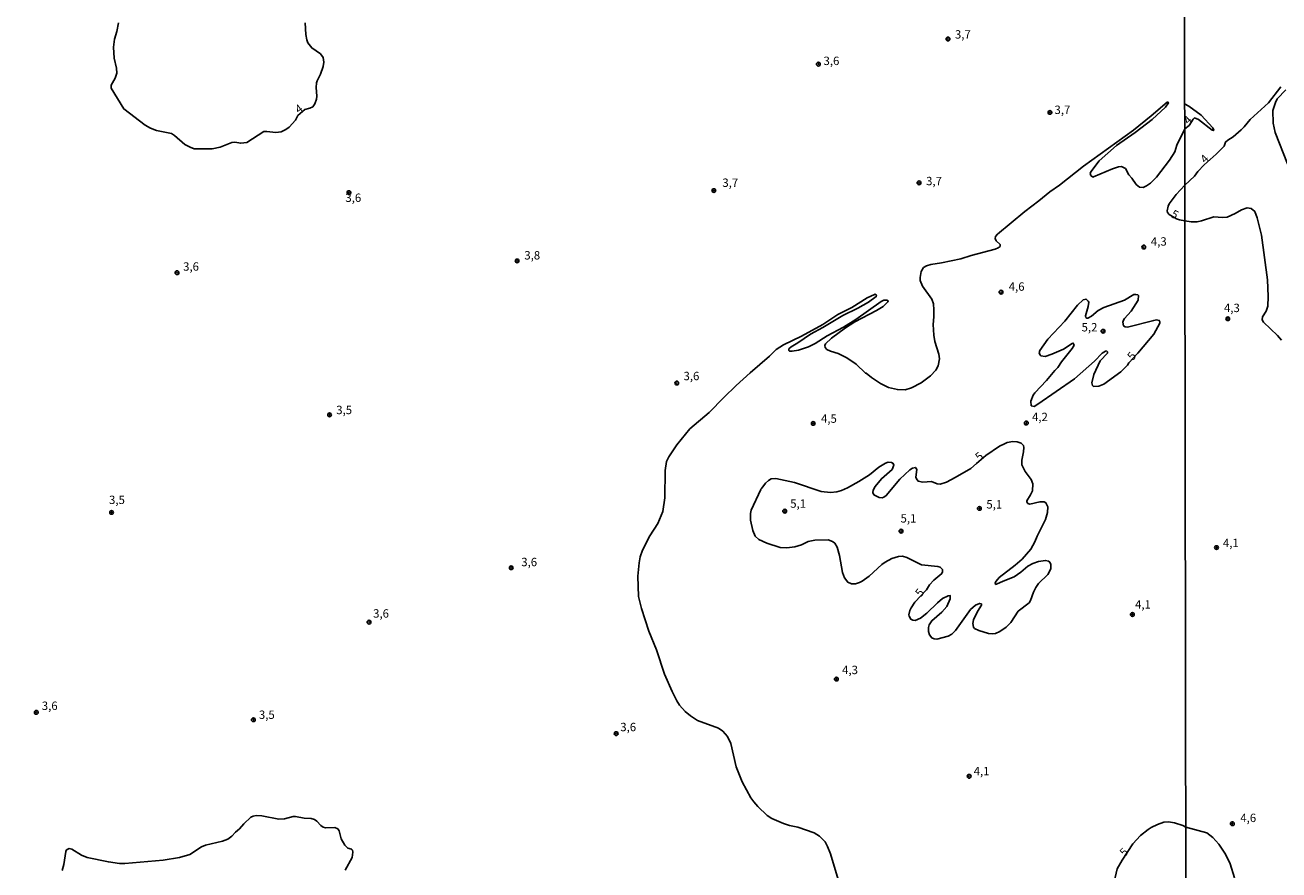
# Model space of a CAD drawing. Units: millimetres. Extents: x 180736 to 183150, y 1657649 to 1660427.
# Drawn here: x 182317 to 182692, y 1659467 to 1659719 of the extents above; entities that cross this region are included whole.
import ezdxf
from ezdxf.enums import TextEntityAlignment as Align

# ---------------------------------------------------------------- set-up
doc = ezdxf.new("R2010")
doc.units = ezdxf.units.MM
doc.header["$MEASUREMENT"] = 0
for name, color, linetype in [('IMAGEM', 7, 'Continuous'), ('V-CURVA_DE_NIVEL', 4, 'Continuous'), ('V-CURVA_MESTRA', 1, 'Continuous'), ('V-PONTO_DE_APARELHO', 4, 'Continuous'), ('V-TEXTO_DE_ALTIMETRIA', 2, 'Continuous'), ('X-LIMITE_1000', 7, 'Continuous')]:
    doc.layers.add(name, color=color, linetype=linetype)
picture_1 = doc.add_image_def('image1.jpg', size_in_pixel=(4022, 4628))

# ---------------------------------------------------------------- blocks, each defined once
blk = doc.blocks.new('805')
at = {"color": 0, "linetype": 'ByBlock', "lineweight": -2}
for radius in [0.562, 0.0806]:
    blk.add_circle((0, 0), radius, dxfattribs=at)

msp = doc.modelspace()

# ---------------------------------------------------------------- linework, layer by layer
at = {"layer": 'V-CURVA_DE_NIVEL'}
for points in [[(182345.24, 1659719.51), (182344.73, 1659716.91), (182344.05, 1659714.7), (182343.81, 1659712.27), (182343.98, 1659708.98), (182344.66, 1659705.98), (182344.79, 1659704.48), (182344.32, 1659702.98), (182343.08, 1659700.88), (182343.04, 1659700.07), (182346.87, 1659693.84), (182353.27, 1659689.02), (182354.79, 1659688.1), (182356.59, 1659687.39), (182361.09, 1659686.47), (182361.99, 1659685.92), (182365.11, 1659683.22), (182366.61, 1659682.38), (182367.81, 1659681.91), (182373.2, 1659681.95), (182375.6, 1659682.38), (182379.07, 1659683.8), (182379.97, 1659683.92), (182381.77, 1659683.56), (182383.57, 1659683.82), (182388.68, 1659687.05), (182389.56, 1659687.14), (182392.26, 1659686.79), (182393.84, 1659686.96), (182395.21, 1659687.65), (182396.24, 1659688.38), (182398.12, 1659690.5), (182398.83, 1659691.82)], [(182398.83, 1659691.82), (182400.9, 1659693.64), (182402.32, 1659694.01), (182403.24, 1659694.44), (182403.81, 1659695.36), (182404.37, 1659696.73), (182404.5, 1659697.59), (182404.26, 1659700.24), (182404.35, 1659701.57), (182404.52, 1659702.25), (182405.59, 1659704.22), (182406.36, 1659706.49), (182406.57, 1659707.82), (182406.38, 1659709.15), (182405.57, 1659710.24), (182402.96, 1659712.05), (182401.78, 1659713.56), (182401.44, 1659714.41), (182401.18, 1659716), (182400.99, 1659719.51)], [(182692.31, 1659624.78), (182691.17, 1659626.2), (182686.98, 1659630.21), (182686.57, 1659630.92), (182686.68, 1659631.78), (182687.78, 1659633.46), (182688.23, 1659634.92), (182688.34, 1659637.84), (182688.1, 1659642.78), (182686.36, 1659656.1), (182685.01, 1659661.34), (182684.39, 1659663.18), (182683.27, 1659664.06), (182682.07, 1659664.32), (182680.39, 1659663.74), (182678.46, 1659662.58), (182676.07, 1659661.49), (182674.72, 1659661.4), (182672.1, 1659661.6), (182668.49, 1659660.39), (182667.12, 1659660.12), (182665.4, 1659660.11), (182663.47, 1659660.39), (182661.87, 1659660.72), (182661.01, 1659661.07), (182658.79, 1659662.33), (182658.28, 1659662.88), (182658.22, 1659663.43), (182658.48, 1659664.81), (182658.78, 1659665.51), (182660.88, 1659668.3), (182663.47, 1659671.09), (182666.32, 1659673.73), (182667.35, 1659675.17), (182669.22, 1659677.13), (182672.83, 1659680.35), (182675.17, 1659682.75), (182675.64, 1659683.91), (182676.26, 1659684.47), (182677.94, 1659685.48), (182680.28, 1659687.56), (182681.2, 1659688.49), (182682.94, 1659690.72), (182688.47, 1659695.6), (182692.14, 1659700.47)], [(182693.58, 1659699.49), (182691, 1659696.84), (182690.48, 1659695.75), (182689.75, 1659693.35), (182689.86, 1659689.56), (182690.46, 1659686.77), (182694.09, 1659677.41)], [(182663.42, 1659695.34), (182664.67, 1659694.65), (182668.3, 1659691.92), (182671.86, 1659688.14), (182672.16, 1659687.5), (182672.01, 1659687.37), (182671.58, 1659687.48), (182667.59, 1659690.63), (182666.39, 1659691.12), (182665.97, 1659690.74), (182664.75, 1659688.93), (182663.43, 1659687.86), (182661.05, 1659683.03), (182660.47, 1659681.02), (182658.91, 1659678.49), (182655.01, 1659673.46), (182653.26, 1659671.68), (182652.08, 1659670.84), (182650.99, 1659670.33), (182649.9, 1659670.46), (182648.99, 1659671.25), (182647.65, 1659673.18), (182646.81, 1659674.12), (182645.74, 1659676.09), (182644.57, 1659676.69), (182643.67, 1659676.58), (182641.87, 1659675.9), (182636.26, 1659673.54), (182635.98, 1659673.5), (182635.4, 1659673.97), (182635.27, 1659674.59), (182635.46, 1659675.08), (182637.93, 1659678.36), (182643.11, 1659682.88), (182648.68, 1659686.81), (182653.69, 1659690.67), (182657.71, 1659694.4), (182658.59, 1659695.66), (182658.46, 1659695.89), (182658.24, 1659695.89), (182653.47, 1659691.72), (182648.16, 1659687.48), (182633.22, 1659676.71), (182626.11, 1659671.08), (182623.16, 1659669.05), (182619.95, 1659666.37), (182615.71, 1659663.18), (182607.59, 1659656.46), (182606.99, 1659655.73), (182606.91, 1659655.11), (182607.21, 1659654.43), (182608.32, 1659653.4), (182608.32, 1659652.78), (182607.75, 1659652.35), (182606.85, 1659651.96), (182599.74, 1659650.08), (182596.61, 1659649.09), (182590.83, 1659647.85), (182587.71, 1659647.42), (182586.42, 1659647.02), (182585.48, 1659646.48), (182584.75, 1659645.27), (182584.49, 1659643.47), (182584.54, 1659642.61), (182585.18, 1659640.94), (182587.94, 1659637), (182588.47, 1659635.68), (182588.62, 1659633.83), (182588.62, 1659631.74), (182588.41, 1659629.47), (182588.56, 1659626.26), (182588.88, 1659624.42), (182590.02, 1659620.65), (182590.25, 1659619.23), (182589.91, 1659617.18), (182589.14, 1659615.85), (182587.6, 1659614.14), (182584.8, 1659612.04), (182581.93, 1659610.56), (182580.04, 1659610), (182577.69, 1659610.07), (182575.08, 1659610.69), (182572.7, 1659611.87), (182569.94, 1659613.66), (182568.33, 1659614.95), (182568.16, 1659614.91), (182565.38, 1659617.6), (182562.6, 1659619.55), (182560.03, 1659620.79), (182557.69, 1659621.48), (182556.66, 1659622.04), (182556.15, 1659622.66), (182556.02, 1659623.22), (182556.21, 1659623.73), (182557.99, 1659625.44), (182562.19, 1659628.46), (182565.03, 1659630.28), (182571.48, 1659633.66), (182573.41, 1659634.86), (182574.82, 1659636.25), (182574.92, 1659636.58), (182574.52, 1659636.76), (182573.62, 1659636.74), (182572.81, 1659636.38), (182565.32, 1659630.98), (182561.63, 1659628.69), (182556.75, 1659626.1), (182553.16, 1659623.79), (182551.14, 1659622.85), (182548.23, 1659621.84), (182546.26, 1659621.48), (182545.51, 1659621.48), (182545.51, 1659621.48), (182545.32, 1659621.68), (182545.32, 1659622.19), (182545.98, 1659622.85), (182547.98, 1659623.98), (182551.76, 1659626.6), (182555.43, 1659628.59), (182561.46, 1659632.17), (182565.92, 1659634.35), (182569.04, 1659636.1), (182571.37, 1659637.84), (182571.48, 1659638.2), (182571.07, 1659638.52), (182570.88, 1659638.48), (182568.7, 1659637.41), (182564.12, 1659634.6), (182559.92, 1659632.44), (182555.43, 1659629.48), (182549.05, 1659625.97), (182543.69, 1659623.41), (182541.57, 1659622.01), (182539.5, 1659620), (182533.76, 1659615.06), (182529.63, 1659611.25), (182525.86, 1659607.65), (182521.56, 1659603.17), (182515.76, 1659598.36), (182511.92, 1659593.55), (182509.52, 1659589.95), (182508.82, 1659588.58), (182508.35, 1659585.88), (182508.28, 1659577.7), (182507.66, 1659573.68), (182506.21, 1659570.08), (182503.87, 1659566.36), (182501.67, 1659562.12), (182500.98, 1659560.11), (182500.62, 1659558.31), (182500.21, 1659554.33), (182500.49, 1659548.25), (182501.3, 1659544.74), (182503.53, 1659537.97), (182505.8, 1659532.41), (182508.15, 1659525.08), (182510.47, 1659519.9), (182511.88, 1659517.16), (182512.67, 1659515.88), (182514.38, 1659513.95), (182515.97, 1659512.66), (182518.09, 1659511.31), (182524.34, 1659509.02), (182525.62, 1659508.08), (182526.97, 1659506.55), (182527.96, 1659504.4), (182529.56, 1659497.43), (182531.4, 1659492.97), (182534.01, 1659488.2), (182534.81, 1659487.02), (182536.05, 1659485.65), (182538.86, 1659482.97), (182540.23, 1659482.07), (182543.74, 1659480.57), (182545.54, 1659479.97), (182547.98, 1659479.46), (182552.86, 1659477.77), (182554.44, 1659476.78), (182556.11, 1659475.07), (182556.88, 1659473.64), (182557.73, 1659471.48), (182561.54, 1659458.89)], [(182412.95, 1659466.6), (182414.99, 1659470.37), (182415.18, 1659471.99), (182415.05, 1659472.59), (182414.8, 1659472.89), (182413.72, 1659473.21), (182412.76, 1659474.09), (182411.69, 1659475.93), (182411.16, 1659478.33), (182410.67, 1659478.97), (182409.85, 1659479.31), (182407.07, 1659479.29), (182406.39, 1659479.44), (182405.68, 1659479.91), (182404.45, 1659481.28), (182403.75, 1659481.75), (182402.75, 1659482.03), (182400.65, 1659482.16), (182398.08, 1659482.61), (182397.39, 1659482.59), (182394.83, 1659481.94), (182393.16, 1659481.82), (182388.02, 1659482.87), (182386.39, 1659482.97), (182385.45, 1659482.76), (182384.78, 1659482.39), (182382.64, 1659480.4), (182381.4, 1659478.97), (182380.18, 1659477.96), (182379.13, 1659476.74), (182377.93, 1659475.84), (182376.33, 1659475.22), (182371.23, 1659474.09), (182370.04, 1659473.53), (182366.57, 1659471.26), (182363.48, 1659470.38), (182358.56, 1659469.57), (182347.13, 1659468.63), (182345.55, 1659468.63), (182342.25, 1659469.08), (182335.95, 1659470.38), (182334.24, 1659471.05), (182331.33, 1659472.91), (182330.52, 1659473.12), (182329.76, 1659472.66), (182329.59, 1659472.16), (182328.91, 1659468.35), (182328.41, 1659466.47)]]:
    msp.add_lwpolyline(points, dxfattribs=at)
at = {"layer": 'V-CURVA_MESTRA'}
for points in [[(182646.75, 1659618.04), (182649.44, 1659620.94), (182654.22, 1659626.56), (182656, 1659629.9), (182656.04, 1659630.32), (182655.82, 1659630.68), (182655.01, 1659630.84), (182654.2, 1659630.69), (182646.41, 1659628.72), (182645.63, 1659628.8), (182645.18, 1659629.08), (182644.99, 1659630.2), (182645.12, 1659630.75), (182645.46, 1659631.31), (182647.41, 1659633.45), (182649.55, 1659636.79), (182649.62, 1659638.14), (182649.42, 1659638.33), (182648.76, 1659638.48), (182648.21, 1659638.41), (182645.42, 1659636.72), (182639.3, 1659634.58), (182637.63, 1659633.66), (182635.66, 1659632.01), (182634.55, 1659631.37), (182634.2, 1659631.35), (182633.88, 1659631.58), (182633.84, 1659632.04), (182634.65, 1659634.82), (182634.78, 1659636.14), (182634.65, 1659636.49), (182633.99, 1659637.09), (182633.09, 1659636.81), (182631.46, 1659635.23), (182627.69, 1659630.45), (182622.56, 1659625.07), (182620.22, 1659621.76), (182620.05, 1659621.05), (182620.18, 1659620.54), (182620.52, 1659620.09), (182621.83, 1659619.96), (182623.8, 1659620.58), (182627.25, 1659622.12), (182629.86, 1659623.81), (182630.16, 1659623.92), (182630.44, 1659623.35), (182629.84, 1659622.36), (182626.67, 1659618.31), (182625.6, 1659616.62), (182624.65, 1659615.77), (182622.24, 1659612.79), (182618.68, 1659609.09), (182618.19, 1659608.38), (182617.55, 1659606.56), (182617.63, 1659605.21), (182618.49, 1659605.02), (182619.61, 1659605.66), (182630.56, 1659613.26), (182636.56, 1659618.55), (182638.78, 1659620.88), (182639.75, 1659621.55), (182640.11, 1659621.61), (182640.37, 1659621.29), (182640.35, 1659620.96), (182638.19, 1659618.68), (182636.28, 1659614.53), (182635.73, 1659612.04), (182635.87, 1659611.29), (182636.24, 1659610.93), (182637.84, 1659611.04), (182639.3, 1659611.72), (182644.41, 1659615.38), (182646.34, 1659617.33), (182646.75, 1659618.04)], [(182601.32, 1659588.02), (182604.05, 1659590.34), (182608.21, 1659593.12), (182609.63, 1659593.89), (182610.44, 1659594.25), (182612.16, 1659594.57), (182613.44, 1659594.44), (182614.68, 1659594.02), (182615.28, 1659593.39), (182615.45, 1659592.73), (182615.35, 1659591.45), (182614.79, 1659588.96), (182614.85, 1659587.55), (182615.79, 1659585.58), (182617.59, 1659583.23), (182618.09, 1659581.94), (182617.98, 1659579.84), (182617.42, 1659578.6), (182616.31, 1659576.86), (182616.33, 1659576.52), (182616.63, 1659576.09), (182617.25, 1659575.88), (182620.25, 1659576.53), (182621.53, 1659576.53), (182622.02, 1659576.29), (182622.54, 1659575.05), (182622.45, 1659573.34), (182621.85, 1659571.28), (182619.39, 1659566.32), (182618.75, 1659564.65), (182617.51, 1659562.46), (182614.93, 1659559.44), (182612.86, 1659557.64), (182608.04, 1659553.92), (182607.15, 1659552.91), (182606.87, 1659552.33), (182606.93, 1659551.9), (182607.32, 1659551.93), (182609.22, 1659552.89), (182612.5, 1659554.2), (182614.55, 1659555.59), (182616.67, 1659557.34), (182618.1, 1659558.16), (182619.78, 1659558.74), (182621.92, 1659559.08), (182622.77, 1659558.86), (182623.14, 1659558.58), (182623.52, 1659557.8), (182623.46, 1659556.51), (182622.6, 1659554.86), (182619.84, 1659552.18), (182618.98, 1659550.96), (182618.3, 1659549.62), (182617.42, 1659547.13), (182616.97, 1659546.36), (182613.76, 1659543.88), (182611.58, 1659540.54), (182610.19, 1659539.13), (182608.22, 1659537.82), (182606.98, 1659537.3), (182606.16, 1659537.16), (182604.92, 1659537.26), (182602.01, 1659538.16), (182600.74, 1659538.78), (182600.4, 1659539.14), (182600.21, 1659540.28), (182600.44, 1659541.31), (182601.56, 1659543.79), (182602.76, 1659545.66), (182602.76, 1659546.06), (182602.22, 1659546.23), (182600.98, 1659545.68), (182599.52, 1659544.42), (182595.03, 1659538.14), (182593.96, 1659537.03), (182592.85, 1659536.47), (182589.51, 1659535.6), (182588.69, 1659535.64), (182587.94, 1659535.98), (182587.32, 1659536.84), (182586.98, 1659537.8), (182586.98, 1659539), (182587.19, 1659539.86), (182587.98, 1659541.08), (182590.96, 1659543.6), (182592.5, 1659545.33), (182593.47, 1659547.56), (182593.49, 1659548.59), (182592.8, 1659548.53), (182591.19, 1659547.67), (182589.68, 1659546.44), (182586.46, 1659543.28), (182584.63, 1659541.78), (182583, 1659541.16), (182582.31, 1659541.2), (182581.75, 1659541.52), (182581.22, 1659542.38), (182581.16, 1659542.81), (182581.41, 1659544.09), (182581.76, 1659544.95), (182582.91, 1659546.62), (182582.91, 1659546.62), (182586.39, 1659550.32), (182587.32, 1659551.8), (182588.6, 1659553.21), (182590.94, 1659555.2), (182591.13, 1659555.65), (182591.11, 1659556.34), (182590.49, 1659557.07), (182589.72, 1659557.28), (182584.93, 1659557.71), (182580.49, 1659559.98), (182579.23, 1659560.32), (182578.03, 1659560.21), (182576.02, 1659559.61), (182574.07, 1659558.59), (182573.08, 1659557.86), (182569.32, 1659554.35), (182567.16, 1659552.89), (182566.43, 1659552.48), (182565.23, 1659552.1), (182564.03, 1659552.06), (182562.89, 1659552.55), (182561.93, 1659553.86), (182561.31, 1659555.44), (182560.39, 1659560.58), (182559.73, 1659562.98), (182559.04, 1659564.17), (182558.34, 1659564.75), (182557.01, 1659565.2), (182553.07, 1659565.16), (182551.06, 1659564.67), (182549.05, 1659563.7), (182547.12, 1659563.1), (182544.72, 1659562.8), (182542.75, 1659562.93), (182538.77, 1659564.24), (182536.39, 1659565.33), (182535.3, 1659566.27), (182534.51, 1659567.99), (182533.91, 1659571.11), (182533.85, 1659573.12), (182534.03, 1659574.08), (182536.99, 1659580.23), (182536.9, 1659580.38), (182537.29, 1659580.65), (182538.38, 1659582.17), (182539.28, 1659582.95), (182540.07, 1659583.37), (182541.42, 1659583.51), (182547.03, 1659582.37), (182554.95, 1659579.65), (182557.74, 1659579.35), (182559.62, 1659579.5), (182561.03, 1659579.91), (182562.83, 1659580.74), (182566.17, 1659582.67), (182569.34, 1659584.64), (182572.17, 1659586.89), (182574.13, 1659588.11), (182574.99, 1659588.39), (182575.93, 1659588.34), (182576.44, 1659588.02), (182576.62, 1659587.46), (182576.1, 1659586.22), (182572.93, 1659583.42), (182571.11, 1659581.1), (182570.5, 1659580.06), (182570.41, 1659579.29), (182570.68, 1659578.69), (182572.21, 1659577.83), (182573.15, 1659577.75), (182573.62, 1659577.9), (182574.35, 1659578.43), (182578.42, 1659583.33), (182581.39, 1659586.13), (182582.19, 1659586.63), (182583.06, 1659586.82), (182583.45, 1659586.22), (182583.23, 1659583.87), (182583.36, 1659583.4), (182583.89, 1659582.77), (182585.31, 1659582.39), (182587.85, 1659582.61), (182589.59, 1659581.9), (182590.49, 1659581.81), (182592.38, 1659582.46), (182594.9, 1659583.83), (182599.57, 1659586.52), (182601.32, 1659588.02)], [(182678.29, 1659464.28), (182676.98, 1659468.54), (182675.6, 1659471.37), (182673.6, 1659474.35), (182671.84, 1659476.38), (182670.04, 1659477.75), (182663.76, 1659479.41), (182662.89, 1659479.94), (182660.41, 1659480.77), (182658.57, 1659481.01), (182657.2, 1659480.9), (182655.31, 1659480.28), (182653.43, 1659479.31), (182652.53, 1659478.78), (182650.26, 1659476.98), (182647.95, 1659474.52), (182644.74, 1659469.64), (182643.3, 1659467.03), (182642.1, 1659461.85)]]:
    msp.add_lwpolyline(points, dxfattribs=at)
at = {"layer": 'X-LIMITE_1000'}
msp.add_line((182666.64, 1657653.26), (182662.26, 1660424.72), dxfattribs=at)

# ---------------------------------------------------------------- block references
at = {"layer": 'V-PONTO_DE_APARELHO', "xscale": 0.999998301267624, "yscale": 0.999998301267624, "zscale": 0.999998301267624}
for p in [(182592.81, 1659714.7), (182554.12, 1659707.2), (182623.23, 1659692.79), (182584.15, 1659671.76), (182414.05, 1659668.84), (182522.92, 1659669.46), (182651.22, 1659652.6), (182464.21, 1659648.46), (182362.74, 1659644.94), (182608.63, 1659639.12), (182676.28, 1659631.2), (182639.07, 1659627.47), (182511.86, 1659612.01), (182408.26, 1659602.52), (182552.58, 1659599.96), (182616.17, 1659600.07), (182602.16, 1659574.59), (182343.2, 1659573.39), (182544.07, 1659573.77), (182578.79, 1659567.79), (182672.93, 1659562.9), (182462.46, 1659556.88), (182420.03, 1659540.65), (182647.81, 1659542.93), (182559.48, 1659523.64), (182320.74, 1659513.72), (182385.52, 1659511.51), (182493.77, 1659507.36), (182599.1, 1659494.62), (182677.65, 1659480.49)]:
    msp.add_blockref('805', p, dxfattribs=at)

# ---------------------------------------------------------------- texts
at = {"layer": 'V-TEXTO_DE_ALTIMETRIA'}
for s, p in [('3,7', (182594.86, 1659714.05)), ('3,6', (182555.65, 1659706.15)), ('3,7', (182624.57, 1659691.54)), ('3,7', (182525.46, 1659669.77)), ('3,7', (182586.26, 1659670.27)), ('3,6', (182412.97, 1659665.29)), ('4,3', (182653.33, 1659652.24)), ('3,8', (182466.36, 1659648.11)), ('3,6', (182364.55, 1659644.76)), ('4,6', (182610.91, 1659638.78)), ('4,3', (182675.15, 1659632.41)), ('5,2', (182632.65, 1659626.64)), ('3,6', (182513.87, 1659612.08)), ('3,5', (182410.24, 1659601.95)), ('4,5', (182554.89, 1659599.36)), ('4,2', (182617.86, 1659599.86)), ('3,5', (182342.44, 1659575.12)), ('5,1', (182545.71, 1659574.01)), ('5,1', (182604.25, 1659573.78)), ('5,1', (182578.63, 1659569.59)), ('4,1', (182674.84, 1659562.25)), ('3,6', (182465.45, 1659556.56)), ('4,1', (182648.61, 1659543.9)), ('3,6', (182421.25, 1659541.21)), ('4,3', (182561.19, 1659524.35)), ('3,6', (182322.38, 1659513.66)), ('3,5', (182387.16, 1659510.98)), ('3,6', (182495, 1659507.31)), ('4,1', (182600.45, 1659494.14)), ('4,6', (182680.02, 1659480.19))]:
    msp.add_text(s, height=2.5, dxfattribs=at).set_placement(p, align=Align.BOTTOM_LEFT)
for s, rotation, p in [('4', 35, (182399.46, 1659691.66)), ('4', 45, (182665.07, 1659688.42)), ('4', 45, (182670.1, 1659676.84)), ('5', 330, (182658.65, 1659661.06)), ('5', 50, (182648.55, 1659618.06)), ('5', 39, (182602.65, 1659587.93)), ('5', 50, (182585.25, 1659547.41)), ('5', 45, (182646.04, 1659469.9))]:
    msp.add_text(s, height=2.5, rotation=rotation, dxfattribs=at).set_placement(p, align=Align.BOTTOM_LEFT)

# ---------------------------------------------------------------- referenced raster images: frames only (the image files are external)
at = {"layer": 'IMAGEM'}
image = msp.add_image(picture_1, insert=(180735.96, 1657649.34), size_in_units=(2414.22, 2777.97), dxfattribs=at)
image.dxf.flags = 7

doc.saveas('drawing.dxf')
